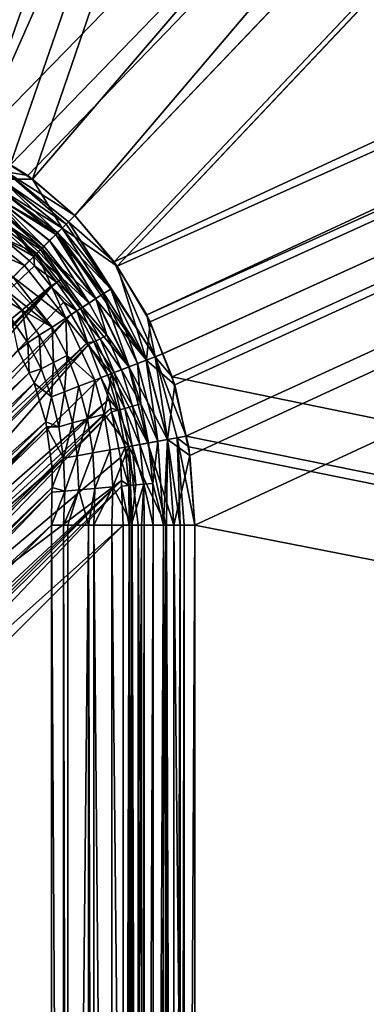
# Model space of a CAD drawing. Extents: x -290 to 290, y 0 to 184.
# Drawn here: x 29 to 33, y 43 to 54 of the extents above; entities that cross this region are included whole.
import ezdxf

# ---------------------------------------------------------------- set-up
doc = ezdxf.new("R2010")
doc.units = 0
doc.header["$MEASUREMENT"] = 0
doc.layers.add('L1', color=7, linetype='Continuous')

msp = doc.modelspace()

# ---------------------------------------------------------------- linework, layer by layer
at = {"layer": 'L1', "color": 7}
for points in [[(65.75993, 160.4279, 200), (27.33082, 53.28322, 200), (23.24874, 161.1028, 200)], [(-0.001364, 160.987, 201), (25.5312, 53.55735, 201), (65.76202, 160.5095, 201)], [(65.76202, 160.5095, 201), (25.5312, 53.55735, 201), (26.48667, 53.4846, 201)], [(65.76202, 160.5095, 201), (26.48667, 53.4846, 201), (27.32416, 53.28558, 201)], [(27.60314, 53.1709, 201), (65.76202, 160.5095, 201), (27.32416, 53.28558, 201)], [(27.60314, 53.1709, 201), (75.53841, 160.4385, 201), (65.76202, 160.5095, 201)], [(65.75993, 160.4279, 200), (27.60324, 53.17114, 200), (27.33082, 53.28322, 200)], [(28.07374, 52.97747, 201), (75.53841, 160.4385, 201), (27.60314, 53.1709, 201)], [(28.06617, 52.98069, 200), (27.60324, 53.17114, 200), (65.75993, 160.4279, 200)], [(65.75993, 160.4279, 200), (28.49736, 52.7137, 200), (28.06617, 52.98069, 200)], [(28.07374, 52.97747, 201), (131.5088, 159.1746, 201), (75.53841, 160.4385, 201)], [(65.75993, 160.4279, 200), (28.76634, 52.54715, 200), (28.49736, 52.7137, 200)], [(120.565, 159.5578, 200), (28.76634, 52.54715, 200), (65.75993, 160.4279, 200)], [(120.565, 159.5578, 200), (29.27637, 52.10637, 200), (28.76634, 52.54715, 200)], [(131.5116, 159.299, 200), (29.27637, 52.10637, 200), (120.565, 159.5578, 200)], [(131.5116, 159.299, 200), (29.79159, 51.49363, 200), (29.27637, 52.10637, 200)], [(263, 156.19, 200), (29.79159, 51.49363, 200), (131.5116, 159.299, 200)], [(28.49989, 52.71763, 201), (131.5088, 159.1746, 201), (28.07374, 52.97747, 201)], [(28.49989, 52.71763, 201), (28.71027, 52.58935, 201), (131.5088, 159.1746, 201)], [(131.5088, 159.1746, 201), (28.71027, 52.58935, 201), (29.27637, 52.10637, 201)], [(131.5088, 159.1746, 201), (29.27637, 52.10637, 201), (29.75444, 51.54698, 201)], [(131.5088, 159.1746, 201), (29.75444, 51.54698, 201), (256.247, 156.3579, 201)], [(256.247, 156.3579, 201), (29.75444, 51.54698, 201), (30.14733, 50.90387, 201)], [(256.247, 156.3579, 201), (30.14733, 50.90387, 201), (263, 156.19, 201)], [(263, 156.19, 200), (30.18857, 50.81989, 200), (29.79159, 51.49363, 200)], [(30.14733, 50.90387, 201), (30.34096, 50.43316, 201), (263, 156.19, 201)], [(263, 2.5, 200), (30.15069, 21.10383, 200), (263, 156.19, 200)], [(30.15069, 21.10383, 200), (30.34114, 21.56676, 200), (263, 156.19, 200)], [(30.33927, 50.4328, 200), (30.18857, 50.81989, 200), (263, 156.19, 200)], [(263, 156.19, 200), (30.48581, 50.05637, 200), (30.33927, 50.4328, 200)], [(263, 156.19, 201), (30.34096, 50.43316, 201), (30.45526, 50.1553, 201)], [(263, 156.19, 200), (30.34114, 21.56676, 200), (30.45322, 21.83918, 200)], [(263, 156.19, 200), (30.45322, 21.83918, 200), (30.65369, 22.68292, 200)], [(263, 156.19, 201), (30.45526, 50.1553, 201), (263, 2.5, 201)], [(263, 156.19, 200), (30.62031, 49.43518, 200), (30.48581, 50.05637, 200)], [(30.67043, 49.20374, 200), (30.62031, 49.43518, 200), (263, 156.19, 200)], [(30.65369, 22.68292, 200), (30.72735, 23.6388, 200), (263, 156.19, 200)], [(263, 156.19, 200), (30.72735, 48.3612, 200), (30.67043, 49.20374, 200)], [(263, 156.19, 200), (30.72735, 23.6388, 200), (30.72735, 48.3612, 200)], [(-263, 2.5, -201), (-0.008214, 155.7073, -201), (263, 2.5, -201)], [(263, 2.5, -201), (-0.008214, 155.7073, -201), (59.04659, 155.686, -201)], [(-263, 2.5, -200), (111.3375, 155.3014, -200), (-0.008819, 155.5528, -200)], [(263, 2.5, -200), (111.3375, 155.3014, -200), (-263, 2.5, -200)], [(28.38729, 52.54405, 200.012), (28.49736, 52.7137, 200), (28.76634, 52.54715, 200)], [(28.44671, 52.63595, 201.006), (28.71027, 52.58935, 201), (28.49989, 52.71763, 201)], [(29.06828, 51.89828, 200.0218), (28.26763, 52.35898, 200.0488), (28.38729, 52.54405, 200.012)], [(29.12333, 51.95333, 201.0265), (28.38687, 52.5434, 201.0244), (28.32779, 52.45202, 201.0555)], [(29.17233, 52.00233, 201.0109), (28.44671, 52.63595, 201.006), (28.38687, 52.5434, 201.0244)], [(29.17233, 52.00233, 201.0109), (28.38687, 52.5434, 201.0244), (29.12333, 51.95333, 201.0265)], [(29.12363, 51.95363, 200.016), (28.38729, 52.54405, 200.012), (28.76634, 52.54715, 200)], [(29.06828, 51.89828, 200.0218), (28.38729, 52.54405, 200.012), (29.12363, 51.95363, 200.016)], [(29.2, 52.03, 201.008), (28.44671, 52.63595, 201.006), (29.17233, 52.00233, 201.0109)], [(29.2, 52.03, 201.008), (29.27637, 52.10637, 201), (28.44671, 52.63595, 201.006)], [(28.44671, 52.63595, 201.006), (29.27637, 52.10637, 201), (28.71027, 52.58935, 201)], [(29.12363, 51.95363, 200.016), (28.76634, 52.54715, 200), (29.27637, 52.10637, 200)], [(29.04738, 51.87738, 201.056), (28.32779, 52.45202, 201.0555), (28.27064, 52.36363, 201.0989)], [(29.12333, 51.95333, 201.0265), (28.32779, 52.45202, 201.0555), (29.07054, 51.90055, 201.0433)], [(29.07054, 51.90055, 201.0433), (28.32779, 52.45202, 201.0555), (29.04738, 51.87738, 201.056)], [(28.86472, 51.69472, 200.0866), (28.14949, 52.17624, 200.1109), (28.26763, 52.35898, 200.0488)], [(28.21656, 52.27998, 201.1541), (28.90414, 51.73414, 201.1521), (28.27064, 52.36363, 201.0989)], [(28.86472, 51.69472, 200.0866), (28.26763, 52.35898, 200.0488), (28.9703, 51.8003, 200.053)], [(28.9703, 51.8003, 200.053), (28.26763, 52.35898, 200.0488), (29.06828, 51.89828, 200.0218)], [(28.27064, 52.36363, 201.0989), (28.90414, 51.73414, 201.1521), (28.97325, 51.80325, 201.0965)], [(28.27064, 52.36363, 201.0989), (28.97325, 51.80325, 201.0965), (29.04738, 51.87738, 201.056)], [(28.51875, 51.95398, 201.2158), (28.88254, 51.71254, 201.1695), (28.21656, 52.27998, 201.1541)], [(28.21656, 52.27998, 201.1541), (28.88254, 51.71254, 201.1695), (28.90414, 51.73414, 201.1521)], [(28.81838, 51.64838, 200.112), (28.03519, 51.99947, 200.1978), (28.14949, 52.17624, 200.1109)], [(28.81838, 51.64838, 200.112), (28.14949, 52.17624, 200.1109), (28.86472, 51.69472, 200.0866)], [(29.27637, 52.10637, 200), (29.79159, 51.49363, 200), (29.12363, 51.95363, 200.016)], [(29.75444, 51.54698, 201), (29.27637, 52.10637, 201), (29.2, 52.03, 201.008)], [(27.92701, 51.83215, 200.3081), (28.03519, 51.99947, 200.1978), (28.67012, 51.50012, 200.1931)], [(28.67012, 51.50012, 200.1931), (28.03519, 51.99947, 200.1978), (28.81838, 51.64838, 200.112)], [(28.46672, 51.88953, 201.2892), (28.78133, 51.61133, 201.2889), (28.51875, 51.95398, 201.2158)], [(28.51875, 51.95398, 201.2158), (28.78133, 51.61133, 201.2889), (28.80042, 51.63042, 201.2604)], [(28.80042, 51.63042, 201.2604), (28.83995, 51.66995, 201.2167), (28.51875, 51.95398, 201.2158)], [(28.51875, 51.95398, 201.2158), (28.83995, 51.66995, 201.2167), (28.88254, 51.71254, 201.1695)], [(29.12363, 51.95363, 200.016), (30.14354, 50.357, 200.0128), (29.06828, 51.89828, 200.0218)], [(29.7134, 51.21687, 201.0244), (29.12333, 51.95333, 201.0265), (29.07054, 51.90055, 201.0433)], [(29.7134, 51.21687, 201.0244), (29.17233, 52.00233, 201.0109), (29.12333, 51.95333, 201.0265)], [(29.12363, 51.95363, 200.016), (29.79159, 51.49363, 200), (30.14354, 50.357, 200.0128)], [(29.7134, 51.21687, 201.0244), (29.2, 52.03, 201.008), (29.17233, 52.00233, 201.0109)], [(30.24906, 50.39788, 201.0064), (29.75444, 51.54698, 201), (29.2, 52.03, 201.008)], [(30.24906, 50.39788, 201.0064), (29.2, 52.03, 201.008), (29.7134, 51.21687, 201.0244)], [(27.92701, 51.83215, 200.3081), (28.67012, 51.50012, 200.1931), (28.53191, 51.36191, 200.3042)], [(28.46672, 51.88953, 201.2892), (28.41994, 51.81814, 201.3708), (28.78133, 51.61133, 201.2889)], [(29.06828, 51.89828, 200.0218), (29.52898, 51.09763, 200.0488), (28.9703, 51.8003, 200.053)], [(29.53363, 51.10064, 201.0989), (29.04738, 51.87738, 201.056), (28.97325, 51.80325, 201.0965)], [(29.62202, 51.15779, 201.0555), (29.07054, 51.90055, 201.0433), (29.04738, 51.87738, 201.056)], [(29.53363, 51.10064, 201.0989), (29.62202, 51.15779, 201.0555), (29.04738, 51.87738, 201.056)], [(29.06828, 51.89828, 200.0218), (30.14354, 50.357, 200.0128), (29.52898, 51.09763, 200.0488)], [(29.62202, 51.15779, 201.0555), (29.7134, 51.21687, 201.0244), (29.07054, 51.90055, 201.0433)], [(28.41994, 51.81814, 201.3708), (25.19709, 48.10669, 207.415), (28.72865, 51.55865, 201.3675)], [(28.41994, 51.81814, 201.3708), (28.72865, 51.55865, 201.3675), (28.78133, 51.61133, 201.2889)], [(28.88254, 51.71254, 201.1695), (28.83995, 51.66995, 201.2167), (29.12398, 51.34876, 201.2158)], [(28.9703, 51.8003, 200.053), (29.52898, 51.09763, 200.0488), (28.86472, 51.69472, 200.0866)], [(29.44998, 51.04655, 201.1541), (28.90414, 51.73414, 201.1521), (28.88254, 51.71254, 201.1695)], [(28.88254, 51.71254, 201.1695), (29.12398, 51.34876, 201.2158), (29.44998, 51.04655, 201.1541)], [(29.44998, 51.04655, 201.1541), (28.97325, 51.80325, 201.0965), (28.90414, 51.73414, 201.1521)], [(29.44998, 51.04655, 201.1541), (29.53363, 51.10064, 201.0989), (28.97325, 51.80325, 201.0965)], [(29.16947, 50.86519, 200.1978), (28.67012, 51.50012, 200.1931), (28.81838, 51.64838, 200.112)], [(28.78133, 51.61133, 201.2889), (28.72865, 51.55865, 201.3675), (28.79023, 51.49553, 201.3676)], [(28.80042, 51.63042, 201.2604), (28.78133, 51.61133, 201.2889), (29.05953, 51.29672, 201.2892)], [(28.78133, 51.61133, 201.2889), (28.79023, 51.49553, 201.3676), (29.05953, 51.29672, 201.2892)], [(28.83995, 51.66995, 201.2167), (28.80042, 51.63042, 201.2604), (29.12398, 51.34876, 201.2158)], [(29.12398, 51.34876, 201.2158), (28.80042, 51.63042, 201.2604), (29.05953, 51.29672, 201.2892)], [(28.81838, 51.64838, 200.112), (28.86472, 51.69472, 200.0866), (29.34624, 50.97948, 200.1109)], [(29.34624, 50.97948, 200.1109), (29.16947, 50.86519, 200.1978), (28.81838, 51.64838, 200.112)], [(29.34624, 50.97948, 200.1109), (28.86472, 51.69472, 200.0866), (29.52898, 51.09763, 200.0488)], [(28.72865, 51.55865, 201.3675), (25.19709, 48.10669, 207.415), (28.79023, 51.49553, 201.3676)], [(28.98898, 51.25083, 201.3706), (28.79023, 51.49553, 201.3676), (25.19709, 48.10669, 207.415)], [(29.16947, 50.86519, 200.1978), (28.53191, 51.36191, 200.3042), (28.67012, 51.50012, 200.1931)], [(29.05953, 51.29672, 201.2892), (28.79023, 51.49553, 201.3676), (28.98898, 51.25083, 201.3706)], [(30.14733, 50.90387, 201), (29.75444, 51.54698, 201), (30.24906, 50.39788, 201.0064)], [(30.18857, 50.81989, 200), (30.14354, 50.357, 200.0128), (29.79159, 51.49363, 200)], [(29.00215, 50.75701, 200.3081), (28.48872, 51.31872, 200.3389), (28.53191, 51.36191, 200.3042)], [(29.00215, 50.75701, 200.3081), (28.53191, 51.36191, 200.3042), (29.16947, 50.86519, 200.1978)], [(29.12398, 51.34876, 201.2158), (29.05953, 51.29672, 201.2892), (29.37263, 50.99654, 201.2197)], [(29.44998, 51.04655, 201.1541), (29.12398, 51.34876, 201.2158), (29.37263, 50.99654, 201.2197)], [(25.19709, 48.10669, 207.415), (25.50657, 47.76921, 207.3885), (28.98898, 51.25083, 201.3706)], [(28.98898, 51.25083, 201.3706), (25.50657, 47.76921, 207.3885), (25.5544, 47.71706, 207.3844)], [(28.98898, 51.25083, 201.3706), (25.5544, 47.71706, 207.3844), (28.99443, 51.24413, 201.3707)], [(28.99443, 51.24413, 201.3707), (25.5544, 47.71706, 207.3844), (25.74507, 47.50914, 207.368)], [(25.74507, 47.50914, 207.368), (29.14671, 51.05666, 201.373), (28.99443, 51.24413, 201.3707)], [(28.40352, 51.23353, 200.4333), (28.64117, 50.95896, 200.4316), (28.32446, 51.15446, 200.5209)], [(28.40352, 51.23353, 200.4333), (28.48872, 51.31872, 200.3389), (29.00215, 50.75701, 200.3081)], [(28.40352, 51.23353, 200.4333), (29.00215, 50.75701, 200.3081), (28.64117, 50.95896, 200.4316)], [(29.05953, 51.29672, 201.2892), (28.98898, 51.25083, 201.3706), (28.99443, 51.24413, 201.3707)], [(29.05953, 51.29672, 201.2892), (28.99443, 51.24413, 201.3707), (29.30286, 50.95144, 201.2943)], [(29.30286, 50.95144, 201.2943), (28.99443, 51.24413, 201.3707), (29.14671, 51.05666, 201.373)], [(29.37263, 50.99654, 201.2197), (29.05953, 51.29672, 201.2892), (29.30286, 50.95144, 201.2943)], [(28.32446, 51.15446, 200.5209), (28.64117, 50.95896, 200.4316), (28.51225, 50.85488, 200.5784)], [(29.93675, 50.27688, 201.106), (29.62202, 51.15779, 201.0555), (29.53363, 51.10064, 201.0989)], [(30.03793, 50.31608, 201.0594), (29.7134, 51.21687, 201.0244), (29.62202, 51.15779, 201.0555)], [(29.93675, 50.27688, 201.106), (30.03793, 50.31608, 201.0594), (29.62202, 51.15779, 201.0555)], [(29.7134, 51.21687, 201.0244), (30.14278, 50.3567, 201.0261), (30.24906, 50.39788, 201.0064)], [(30.03793, 50.31608, 201.0594), (30.14278, 50.3567, 201.0261), (29.7134, 51.21687, 201.0244)], [(25.74507, 47.50914, 207.368), (29.23342, 50.90711, 201.377), (29.14671, 51.05666, 201.373)], [(29.14671, 51.05666, 201.373), (29.23342, 50.90711, 201.377), (29.30286, 50.95144, 201.2943)], [(29.37263, 50.99654, 201.2197), (29.30286, 50.95144, 201.2943), (29.58312, 50.61477, 201.2262)], [(29.34624, 50.97948, 200.1109), (29.52898, 51.09763, 200.0488), (29.93098, 50.27465, 200.0523)], [(29.44998, 51.04655, 201.1541), (29.37263, 50.99654, 201.2197), (29.66593, 50.65688, 201.1587)], [(29.66593, 50.65688, 201.1587), (29.37263, 50.99654, 201.2197), (29.58312, 50.61477, 201.2262)], [(29.66593, 50.65688, 201.1587), (29.53363, 51.10064, 201.0989), (29.44998, 51.04655, 201.1541)], [(29.93098, 50.27465, 200.0523), (29.52898, 51.09763, 200.0488), (30.14354, 50.357, 200.0128)], [(29.66593, 50.65688, 201.1587), (29.93675, 50.27688, 201.106), (29.53363, 51.10064, 201.0989)], [(25.89866, 47.3071, 207.3389), (29.23342, 50.90711, 201.377), (25.74507, 47.50914, 207.368)], [(25.89866, 47.3071, 207.3389), (29.42996, 50.56814, 201.3862), (29.23342, 50.90711, 201.377)], [(28.70787, 50.56674, 200.5887), (28.51225, 50.85488, 200.5784), (28.64117, 50.95896, 200.4316)], [(28.64117, 50.95896, 200.4316), (29.00215, 50.75701, 200.3081), (28.84743, 50.65698, 200.4395)], [(28.64117, 50.95896, 200.4316), (28.84743, 50.65698, 200.4395), (28.70787, 50.56674, 200.5887)], [(29.34624, 50.97948, 200.1109), (29.72128, 50.19341, 200.1189), (29.16947, 50.86519, 200.1978)], [(29.30286, 50.95144, 201.2943), (29.23342, 50.90711, 201.377), (29.42996, 50.56814, 201.3862)], [(29.30286, 50.95144, 201.2943), (29.42996, 50.56814, 201.3862), (29.5087, 50.57692, 201.3029)], [(29.58312, 50.61477, 201.2262), (29.30286, 50.95144, 201.2943), (29.5087, 50.57692, 201.3029)], [(29.93098, 50.27465, 200.0523), (29.72128, 50.19341, 200.1189), (29.34624, 50.97948, 200.1109)], [(30.24906, 50.39788, 201.0064), (30.34096, 50.43316, 201), (30.14733, 50.90387, 201)], [(28.59345, 50.47376, 200.7531), (28.51225, 50.85488, 200.5784), (28.70787, 50.56674, 200.5887)], [(29.00215, 50.75701, 200.3081), (29.01853, 50.32761, 200.4524), (28.84743, 50.65698, 200.4395)], [(29.16947, 50.86519, 200.1978), (29.18417, 50.41186, 200.3173), (29.00215, 50.75701, 200.3081)], [(29.00215, 50.75701, 200.3081), (29.18417, 50.41186, 200.3173), (29.01853, 50.32761, 200.4524)], [(29.72128, 50.19341, 200.1189), (29.51892, 50.115, 200.212), (29.16947, 50.86519, 200.1978)], [(29.16947, 50.86519, 200.1978), (29.51892, 50.115, 200.212), (29.18417, 50.41186, 200.3173)], [(30.18857, 50.81989, 200), (30.33927, 50.4328, 200), (30.14354, 50.357, 200.0128)], [(28.84743, 50.65698, 200.4395), (28.86968, 50.2519, 200.6058), (28.70787, 50.56674, 200.5887)], [(28.84743, 50.65698, 200.4395), (29.01853, 50.32761, 200.4524), (28.86968, 50.2519, 200.6058)], [(29.66593, 50.65688, 201.1587), (29.58312, 50.61477, 201.2262), (29.84139, 50.23994, 201.1651)], [(29.84139, 50.23994, 201.1651), (29.93675, 50.27688, 201.106), (29.66593, 50.65688, 201.1587)], [(26.00116, 47.14345, 207.3062), (29.42996, 50.56814, 201.3862), (25.89866, 47.3071, 207.3389)], [(26.00116, 47.14345, 207.3062), (29.4425, 50.54651, 201.3867), (29.42996, 50.56814, 201.3862)], [(26.19728, 46.83034, 207.2437), (29.4425, 50.54651, 201.3867), (26.00116, 47.14345, 207.3062)], [(26.19728, 46.83034, 207.2437), (29.59375, 50.14421, 201.4028), (29.4425, 50.54651, 201.3867)], [(28.70787, 50.56674, 200.5887), (28.72441, 50.20221, 200.7734), (28.59345, 50.47376, 200.7531)], [(28.70787, 50.56674, 200.5887), (28.86968, 50.2519, 200.6058), (28.72441, 50.20221, 200.7734)], [(29.5087, 50.57692, 201.3029), (29.42996, 50.56814, 201.3862), (29.4425, 50.54651, 201.3867)], [(29.5087, 50.57692, 201.3029), (29.4425, 50.54651, 201.3867), (29.67545, 50.17565, 201.3147)], [(29.67545, 50.17565, 201.3147), (29.4425, 50.54651, 201.3867), (29.59375, 50.14421, 201.4028)], [(29.58312, 50.61477, 201.2262), (29.5087, 50.57692, 201.3029), (29.75378, 50.206, 201.2352)], [(29.75378, 50.206, 201.2352), (29.5087, 50.57692, 201.3029), (29.67545, 50.17565, 201.3147)], [(29.84139, 50.23994, 201.1651), (29.58312, 50.61477, 201.2262), (29.75378, 50.206, 201.2352)], [(28.72441, 50.20221, 200.7734), (25.21996, 46.91271, 206.7194), (28.59345, 50.47376, 200.7531)], [(29.18417, 50.41186, 200.3173), (29.15298, 49.97323, 200.4705), (29.01853, 50.32761, 200.4524)], [(29.18417, 50.41186, 200.3173), (29.32821, 50.04112, 200.3301), (29.15298, 49.97323, 200.4705)], [(29.51892, 50.115, 200.212), (29.32821, 50.04112, 200.3301), (29.18417, 50.41186, 200.3173)], [(30.24906, 50.39788, 201.0064), (30.14278, 50.3567, 201.0261), (30.39797, 49.3958, 201.029)], [(30.33927, 50.4328, 200), (30.48581, 50.05637, 200), (30.14354, 50.357, 200.0128)], [(30.24906, 50.39788, 201.0064), (30.45526, 50.1553, 201), (30.34096, 50.43316, 201)], [(30.24906, 50.39788, 201.0064), (30.39797, 49.3958, 201.029), (30.51611, 49.41698, 201.0071)], [(30.51611, 49.41698, 201.0071), (30.62552, 49.43615, 201), (30.24906, 50.39788, 201.0064)], [(30.24906, 50.39788, 201.0064), (30.62552, 49.43615, 201), (30.45526, 50.1553, 201)], [(29.01853, 50.32761, 200.4524), (28.99633, 49.91254, 200.6295), (28.86968, 50.2519, 200.6058)], [(29.01853, 50.32761, 200.4524), (29.15298, 49.97323, 200.4705), (28.99633, 49.91254, 200.6295)], [(29.93098, 50.27465, 200.0523), (30.16273, 49.35359, 200.058), (29.72128, 50.19341, 200.1189)], [(29.84139, 50.23994, 201.1651), (30.07499, 49.82652, 201.1113), (29.93675, 50.27688, 201.106)], [(30.14354, 50.357, 200.0128), (30.39895, 49.39596, 200.0142), (29.93098, 50.27465, 200.0523)], [(29.93098, 50.27465, 200.0523), (30.39895, 49.39596, 200.0142), (30.16273, 49.35359, 200.058)], [(30.07499, 49.82652, 201.1113), (30.03793, 50.31608, 201.0594), (29.93675, 50.27688, 201.106)], [(30.28162, 49.37492, 201.066), (30.14278, 50.3567, 201.0261), (30.03793, 50.31608, 201.0594)], [(30.07499, 49.82652, 201.1113), (30.28162, 49.37492, 201.066), (30.03793, 50.31608, 201.0594)], [(30.28162, 49.37492, 201.066), (30.39797, 49.3958, 201.029), (30.14278, 50.3567, 201.0261)], [(30.14354, 50.357, 200.0128), (30.48581, 50.05637, 200), (30.39895, 49.39596, 200.0142)], [(28.72441, 50.20221, 200.7734), (25.30087, 46.78123, 206.693), (25.21996, 46.91271, 206.7194)], [(28.78462, 50.07736, 200.7827), (25.30087, 46.78123, 206.693), (28.72441, 50.20221, 200.7734)], [(28.86968, 50.2519, 200.6058), (28.78462, 50.07736, 200.7827), (28.72441, 50.20221, 200.7734)], [(28.86968, 50.2519, 200.6058), (28.99633, 49.91254, 200.6295), (28.78462, 50.07736, 200.7827)], [(29.63333, 49.70342, 200.2226), (29.51892, 50.115, 200.212), (29.72128, 50.19341, 200.1189)], [(29.67545, 50.17565, 201.3147), (29.59375, 50.14421, 201.4028), (29.80165, 49.75032, 201.3299)], [(29.72128, 50.19341, 200.1189), (29.93004, 49.31185, 200.132), (29.63333, 49.70342, 200.2226)], [(29.75378, 50.206, 201.2352), (29.67545, 50.17565, 201.3147), (29.88304, 49.77301, 201.2468)], [(29.88304, 49.77301, 201.2468), (29.67545, 50.17565, 201.3147), (29.80165, 49.75032, 201.3299)], [(29.72128, 50.19341, 200.1189), (30.16273, 49.35359, 200.058), (29.93004, 49.31185, 200.132)], [(29.84139, 50.23994, 201.1651), (29.75378, 50.206, 201.2352), (29.97471, 49.79857, 201.1733)], [(29.97471, 49.79857, 201.1733), (29.75378, 50.206, 201.2352), (29.88304, 49.77301, 201.2468)], [(29.97471, 49.79857, 201.1733), (30.07499, 49.82652, 201.1113), (29.84139, 50.23994, 201.1651)], [(263, 2.5, 201), (30.45526, 50.1553, 201), (30.62552, 49.43615, 201)], [(28.78462, 50.07736, 200.7827), (25.45572, 46.52958, 206.6425), (25.30087, 46.78123, 206.693)], [(28.92637, 49.61018, 200.8297), (25.45572, 46.52958, 206.6425), (28.78462, 50.07736, 200.7827)], [(26.19728, 46.83034, 207.2437), (29.69189, 49.88315, 201.4133), (29.59375, 50.14421, 201.4028)], [(28.78462, 50.07736, 200.7827), (28.99633, 49.91254, 200.6295), (28.92637, 49.61018, 200.8297)], [(29.15298, 49.97323, 200.4705), (29.32821, 50.04112, 200.3301), (29.24941, 49.5964, 200.4936)], [(29.24941, 49.5964, 200.4936), (29.32821, 50.04112, 200.3301), (29.43277, 49.64751, 200.3466)], [(29.51892, 50.115, 200.212), (29.43277, 49.64751, 200.3466), (29.32821, 50.04112, 200.3301)], [(29.63333, 49.70342, 200.2226), (29.43277, 49.64751, 200.3466), (29.51892, 50.115, 200.212)], [(29.80165, 49.75032, 201.3299), (29.59375, 50.14421, 201.4028), (29.69189, 49.88315, 201.4133)], [(30.48581, 50.05637, 200), (30.62031, 49.43518, 200), (30.39895, 49.39596, 200.0142)], [(28.99633, 49.91254, 200.6295), (29.15298, 49.97323, 200.4705), (29.08662, 49.55101, 200.6599)], [(29.08662, 49.55101, 200.6599), (29.15298, 49.97323, 200.4705), (29.24941, 49.5964, 200.4936)], [(26.30558, 46.65744, 207.2092), (29.69189, 49.88315, 201.4133), (26.19728, 46.83034, 207.2437)], [(26.30558, 46.65744, 207.2092), (29.71316, 49.77508, 201.4189), (29.69189, 49.88315, 201.4133)], [(28.92637, 49.61018, 200.8297), (28.99633, 49.91254, 200.6295), (29.08662, 49.55101, 200.6599)], [(29.80165, 49.75032, 201.3299), (29.69189, 49.88315, 201.4133), (29.71316, 49.77508, 201.4189)], [(29.97471, 49.79857, 201.1733), (29.88304, 49.77301, 201.2468), (30.06528, 49.33611, 201.1833)], [(29.97471, 49.79857, 201.1733), (30.16983, 49.35487, 201.1178), (30.07499, 49.82652, 201.1113)], [(30.06528, 49.33611, 201.1833), (30.16983, 49.35487, 201.1178), (29.97471, 49.79857, 201.1733)], [(30.16983, 49.35487, 201.1178), (30.28162, 49.37492, 201.066), (30.07499, 49.82652, 201.1113)], [(26.39291, 46.45956, 207.1543), (29.71316, 49.77508, 201.4189), (26.30558, 46.65744, 207.2092)], [(26.39291, 46.45956, 207.1543), (29.72223, 49.72899, 201.4212), (29.71316, 49.77508, 201.4189)], [(26.44764, 46.33553, 207.1199), (29.72223, 49.72899, 201.4212), (26.39291, 46.45956, 207.1543)], [(26.44764, 46.33553, 207.1199), (29.83029, 49.17994, 201.4496), (29.72223, 49.72899, 201.4212)], [(29.63333, 49.70342, 200.2226), (29.49736, 49.23422, 200.3665), (29.43277, 49.64751, 200.3466)], [(29.70647, 49.27174, 200.2355), (29.49736, 49.23422, 200.3665), (29.63333, 49.70342, 200.2226)], [(29.63333, 49.70342, 200.2226), (29.93004, 49.31185, 200.132), (29.70647, 49.27174, 200.2355)], [(29.72223, 49.72899, 201.4212), (29.80165, 49.75032, 201.3299), (29.71316, 49.77508, 201.4189)], [(29.72223, 49.72899, 201.4212), (29.8867, 49.30405, 201.3483), (29.80165, 49.75032, 201.3299)], [(29.83029, 49.17994, 201.4496), (29.8867, 49.30405, 201.3483), (29.72223, 49.72899, 201.4212)], [(29.88304, 49.77301, 201.2468), (29.80165, 49.75032, 201.3299), (29.97029, 49.31906, 201.2608)], [(29.97029, 49.31906, 201.2608), (29.80165, 49.75032, 201.3299), (29.8867, 49.30405, 201.3483)], [(30.06528, 49.33611, 201.1833), (29.88304, 49.77301, 201.2468), (29.97029, 49.31906, 201.2608)], [(28.92637, 49.61018, 200.8297), (25.56877, 46.34584, 206.6057), (25.45572, 46.52958, 206.6425)], [(28.9349, 49.54955, 200.8372), (25.56877, 46.34584, 206.6057), (28.92637, 49.61018, 200.8297)], [(28.92637, 49.61018, 200.8297), (29.08662, 49.55101, 200.6599), (28.9349, 49.54955, 200.8372)], [(29.08662, 49.55101, 200.6599), (29.24941, 49.5964, 200.4936), (29.14014, 49.1701, 200.6967)], [(29.14014, 49.1701, 200.6967), (29.24941, 49.5964, 200.4936), (29.30737, 49.20012, 200.5217)], [(29.24941, 49.5964, 200.4936), (29.43277, 49.64751, 200.3466), (29.30737, 49.20012, 200.5217)], [(29.30737, 49.20012, 200.5217), (29.43277, 49.64751, 200.3466), (29.49736, 49.23422, 200.3665)], [(28.9349, 49.54955, 200.8372), (25.61603, 46.23407, 206.575), (25.56877, 46.34584, 206.6057)], [(25.65827, 46.13418, 206.5476), (25.61603, 46.23407, 206.575), (28.9349, 49.54955, 200.8372)], [(29.00578, 49.04567, 200.8997), (25.65827, 46.13418, 206.5476), (28.9349, 49.54955, 200.8372)], [(28.9349, 49.54955, 200.8372), (29.08662, 49.55101, 200.6599), (29.14014, 49.1701, 200.6967)], [(28.9349, 49.54955, 200.8372), (29.14014, 49.1701, 200.6967), (29.00578, 49.04567, 200.8997)], [(30.16273, 49.35359, 200.058), (30.38005, 48.3612, 200.0304), (29.93004, 49.31185, 200.132)], [(30.06528, 49.33611, 201.1833), (29.97029, 49.31906, 201.2608), (30.11267, 48.85588, 201.195)], [(30.06528, 49.33611, 201.1833), (30.22083, 48.8653, 201.1253), (30.16983, 49.35487, 201.1178)], [(30.11267, 48.85588, 201.195), (30.22083, 48.8653, 201.1253), (30.06528, 49.33611, 201.1833)], [(30.39895, 49.39596, 200.0142), (30.47464, 48.3612, 200.0221), (30.16273, 49.35359, 200.058)], [(30.16273, 49.35359, 200.058), (30.47464, 48.3612, 200.0221), (30.38005, 48.3612, 200.0304)], [(30.22083, 48.8653, 201.1253), (30.28162, 49.37492, 201.066), (30.16983, 49.35487, 201.1178)], [(30.22083, 48.8653, 201.1253), (30.34848, 48.3612, 201.0775), (30.28162, 49.37492, 201.066)], [(30.34848, 48.3612, 201.0775), (30.39797, 49.3958, 201.029), (30.28162, 49.37492, 201.066)], [(30.34848, 48.3612, 201.0775), (30.38533, 48.3612, 201.0603), (30.39797, 49.3958, 201.029)], [(30.39797, 49.3958, 201.029), (30.38533, 48.3612, 201.0603), (30.5537, 48.3612, 201.0152)], [(30.39797, 49.3958, 201.029), (30.5537, 48.3612, 201.0152), (30.51611, 49.41698, 201.0071)], [(30.62031, 49.43518, 200), (30.67043, 49.20374, 200), (30.39895, 49.39596, 200.0142)], [(30.39895, 49.39596, 200.0142), (30.67043, 49.20374, 200), (30.47464, 48.3612, 200.0221)], [(30.51611, 49.41698, 201.0071), (30.65626, 49.30631, 201), (30.62552, 49.43615, 201)], [(30.51611, 49.41698, 201.0071), (30.5537, 48.3612, 201.0152), (30.601, 48.3612, 201.0111)], [(30.51611, 49.41698, 201.0071), (30.601, 48.3612, 201.0111), (30.72735, 48.3612, 201)], [(30.72735, 48.3612, 201), (30.65626, 49.30631, 201), (30.51611, 49.41698, 201.0071)], [(263, 2.5, 201), (30.62552, 49.43615, 201), (30.65626, 49.30631, 201)], [(29.30737, 49.20012, 200.5217), (29.49736, 49.23422, 200.3665), (29.32659, 48.78739, 200.5546)], [(29.32659, 48.78739, 200.5546), (29.49736, 49.23422, 200.3665), (29.52168, 48.80439, 200.39)], [(29.70647, 49.27174, 200.2355), (29.52168, 48.80439, 200.39), (29.49736, 49.23422, 200.3665)], [(29.73798, 48.82324, 200.2506), (29.52168, 48.80439, 200.39), (29.70647, 49.27174, 200.2355)], [(29.70647, 49.27174, 200.2355), (29.93004, 49.31185, 200.132), (29.73798, 48.82324, 200.2506)], [(29.73798, 48.82324, 200.2506), (29.93004, 49.31185, 200.132), (29.9696, 48.3612, 200.155)], [(29.83029, 49.17994, 201.4496), (29.93018, 48.83997, 201.3699), (29.8867, 49.30405, 201.3483)], [(29.97029, 49.31906, 201.2608), (29.8867, 49.30405, 201.3483), (30.01514, 48.84737, 201.2773)], [(30.01514, 48.84737, 201.2773), (29.8867, 49.30405, 201.3483), (29.93018, 48.83997, 201.3699)], [(29.93004, 49.31185, 200.132), (30.38005, 48.3612, 200.0304), (30.04331, 48.3612, 200.1206)], [(29.93004, 49.31185, 200.132), (30.04331, 48.3612, 200.1206), (29.9696, 48.3612, 200.155)], [(30.11267, 48.85588, 201.195), (29.97029, 49.31906, 201.2608), (30.01514, 48.84737, 201.2773)], [(30.67043, 49.20374, 200), (30.72735, 48.3612, 200), (30.47464, 48.3612, 200.0221)], [(30.65626, 49.30631, 201), (30.72735, 48.3612, 201), (263, 2.5, 201)], [(29.84087, 48.90087, 201.4668), (29.83029, 49.17994, 201.4496), (26.44764, 46.33553, 207.1199)], [(29.15666, 48.77257, 200.7397), (29.00226, 48.81611, 200.9333), (29.14014, 49.1701, 200.6967)], [(29.00578, 49.04567, 200.8997), (29.14014, 49.1701, 200.6967), (29.00226, 48.81611, 200.9333)], [(29.14014, 49.1701, 200.6967), (29.30737, 49.20012, 200.5217), (29.15666, 48.77257, 200.7397)], [(29.15666, 48.77257, 200.7397), (29.30737, 49.20012, 200.5217), (29.32659, 48.78739, 200.5546)], [(29.84087, 48.90087, 201.4668), (29.93018, 48.83997, 201.3699), (29.83029, 49.17994, 201.4496)], [(29.00578, 49.04567, 200.8997), (25.81514, 45.76319, 206.4459), (25.65827, 46.13418, 206.5476)], [(29.00226, 48.81611, 200.9333), (25.81514, 45.76319, 206.4459), (29.00578, 49.04567, 200.8997)], [(26.44764, 46.33553, 207.1199), (26.63083, 45.92043, 207.0048), (29.84087, 48.90087, 201.4668)], [(26.63083, 45.92043, 207.0048), (26.65729, 45.82701, 206.9728), (29.84087, 48.90087, 201.4668)], [(29.84087, 48.90087, 201.4668), (26.65729, 45.82701, 206.9728), (26.68189, 45.74014, 206.9429)], [(29.84087, 48.90087, 201.4668), (26.68189, 45.74014, 206.9429), (29.84343, 48.83324, 201.4709)], [(29.84343, 48.83324, 201.4709), (29.93018, 48.83997, 201.3699), (29.84087, 48.90087, 201.4668)], [(30.01514, 48.84737, 201.2773), (29.93018, 48.83997, 201.3699), (29.96131, 48.3612, 201.3572)], [(30.08456, 48.3612, 201.234), (30.11267, 48.85588, 201.195), (29.96131, 48.3612, 201.3572)], [(30.11267, 48.85588, 201.195), (30.01514, 48.84737, 201.2773), (29.96131, 48.3612, 201.3572)], [(30.08456, 48.3612, 201.234), (30.11787, 48.3612, 201.2106), (30.11267, 48.85588, 201.195)], [(30.11267, 48.85588, 201.195), (30.22735, 48.3612, 201.134), (30.22083, 48.8653, 201.1253)], [(30.11787, 48.3612, 201.2106), (30.22735, 48.3612, 201.134), (30.11267, 48.85588, 201.195)], [(30.22735, 48.3612, 201.134), (30.34848, 48.3612, 201.0775), (30.22083, 48.8653, 201.1253)], [(29.00226, 48.81611, 200.9333), (25.84427, 45.6555, 206.4101), (25.81514, 45.76319, 206.4459)], [(29.00141, 48.76063, 200.9415), (25.84427, 45.6555, 206.4101), (29.00226, 48.81611, 200.9333)], [(29.00141, 48.76063, 200.9415), (25.88219, 45.51531, 206.3635), (25.84427, 45.6555, 206.4101)], [(28.9953, 48.3612, 201), (25.88219, 45.51531, 206.3635), (29.00141, 48.76063, 200.9415)], [(29.84343, 48.83324, 201.4709), (26.68189, 45.74014, 206.9429), (26.73119, 45.56604, 206.8832)], [(29.84343, 48.83324, 201.4709), (26.73119, 45.56604, 206.8832), (29.86133, 48.3612, 201.5)], [(29.15666, 48.77257, 200.7397), (29.1408, 48.3612, 200.7922), (28.9953, 48.3612, 201)], [(28.9953, 48.3612, 201), (29.00141, 48.76063, 200.9415), (29.15666, 48.77257, 200.7397)], [(29.15666, 48.77257, 200.7397), (29.00141, 48.76063, 200.9415), (29.00226, 48.81611, 200.9333)], [(29.15666, 48.77257, 200.7397), (29.32659, 48.78739, 200.5546), (29.1408, 48.3612, 200.7922)], [(29.1408, 48.3612, 200.7922), (29.32659, 48.78739, 200.5546), (29.19526, 48.3612, 200.7144)], [(29.44178, 48.3612, 200.4679), (29.19526, 48.3612, 200.7144), (29.32659, 48.78739, 200.5546)], [(29.32659, 48.78739, 200.5546), (29.52168, 48.80439, 200.39), (29.44178, 48.3612, 200.4679)], [(29.44178, 48.3612, 200.4679), (29.52168, 48.80439, 200.39), (29.5084, 48.3612, 200.4213)], [(29.72735, 48.3612, 200.268), (29.5084, 48.3612, 200.4213), (29.73798, 48.82324, 200.2506)], [(29.73798, 48.82324, 200.2506), (29.5084, 48.3612, 200.4213), (29.52168, 48.80439, 200.39)], [(29.73798, 48.82324, 200.2506), (29.9696, 48.3612, 200.155), (29.72735, 48.3612, 200.268)], [(29.84343, 48.83324, 201.4709), (29.93407, 48.3612, 201.3961), (29.93018, 48.83997, 201.3699)], [(29.86133, 48.3612, 201.5), (29.93407, 48.3612, 201.3961), (29.84343, 48.83324, 201.4709)], [(29.96131, 48.3612, 201.3572), (29.93018, 48.83997, 201.3699), (29.93407, 48.3612, 201.3961)], [(28.9953, 48.3612, 201), (25.93909, 45.30498, 206.2935), (25.88219, 45.51531, 206.3635)], [(28.9953, 48.3612, 201), (28.9953, 23.6388, 201), (25.93909, 45.30498, 206.2935)], [(29.86133, 48.3612, 201.5), (26.73119, 45.56604, 206.8832), (26.80511, 45.30498, 206.7935)], [(26.80511, 45.30498, 206.7935), (29.86133, 23.6388, 201.5), (29.86133, 48.3612, 201.5)], [(28.9953, 23.6388, 201), (28.9953, 48.3612, 201), (29.1408, 23.6388, 200.7922)], [(29.1408, 23.6388, 200.7922), (28.9953, 48.3612, 201), (29.1408, 48.3612, 200.7922)], [(29.1408, 23.6388, 200.7922), (29.1408, 48.3612, 200.7922), (29.19526, 23.6388, 200.7144)], [(29.19526, 23.6388, 200.7144), (29.1408, 48.3612, 200.7922), (29.19526, 48.3612, 200.7144)], [(29.44178, 48.3612, 200.4679), (29.44178, 23.6388, 200.4679), (29.19526, 23.6388, 200.7144)], [(29.19526, 23.6388, 200.7144), (29.19526, 48.3612, 200.7144), (29.44178, 48.3612, 200.4679)], [(29.5084, 48.3612, 200.4213), (29.5084, 23.6388, 200.4213), (29.44178, 48.3612, 200.4679)], [(29.44178, 48.3612, 200.4679), (29.5084, 23.6388, 200.4213), (29.44178, 23.6388, 200.4679)], [(29.72735, 48.3612, 200.268), (29.72735, 23.6388, 200.268), (29.5084, 48.3612, 200.4213)], [(29.5084, 48.3612, 200.4213), (29.72735, 23.6388, 200.268), (29.5084, 23.6388, 200.4213)], [(29.9696, 48.3612, 200.155), (29.9696, 23.6388, 200.155), (29.72735, 48.3612, 200.268)], [(29.72735, 48.3612, 200.268), (29.9696, 23.6388, 200.155), (29.72735, 23.6388, 200.268)], [(29.86133, 48.3612, 201.5), (29.86133, 23.6388, 201.5), (29.93407, 48.3612, 201.3961)], [(29.93407, 48.3612, 201.3961), (29.86133, 23.6388, 201.5), (29.93407, 23.6388, 201.3961)], [(29.93407, 48.3612, 201.3961), (29.93407, 23.6388, 201.3961), (29.96131, 48.3612, 201.3572)], [(29.96131, 48.3612, 201.3572), (29.93407, 23.6388, 201.3961), (29.96131, 23.6388, 201.3572)], [(29.96131, 48.3612, 201.3572), (29.96131, 23.6388, 201.3572), (30.08456, 48.3612, 201.234)], [(30.08456, 48.3612, 201.234), (29.96131, 23.6388, 201.3572), (30.08456, 23.6388, 201.234)], [(30.04331, 48.3612, 200.1206), (30.04331, 23.6388, 200.1206), (29.9696, 48.3612, 200.155)], [(29.9696, 48.3612, 200.155), (30.04331, 23.6388, 200.1206), (29.9696, 23.6388, 200.155)], [(30.38005, 48.3612, 200.0304), (30.2205, 23.6388, 200.0731), (30.04331, 48.3612, 200.1206)], [(30.04331, 48.3612, 200.1206), (30.2205, 23.6388, 200.0731), (30.04331, 23.6388, 200.1206)], [(30.08456, 48.3612, 201.234), (30.08456, 23.6388, 201.234), (30.11787, 48.3612, 201.2106)], [(30.11787, 48.3612, 201.2106), (30.08456, 23.6388, 201.234), (30.11787, 23.6388, 201.2106)], [(30.11787, 48.3612, 201.2106), (30.11787, 23.6388, 201.2106), (30.22735, 48.3612, 201.134)], [(30.22735, 48.3612, 201.134), (30.11787, 23.6388, 201.2106), (30.22735, 23.6388, 201.134)], [(30.38005, 48.3612, 200.0304), (30.38005, 23.6388, 200.0304), (30.2205, 23.6388, 200.0731)], [(30.22735, 48.3612, 201.134), (30.22735, 23.6388, 201.134), (30.34848, 48.3612, 201.0775)], [(30.34848, 48.3612, 201.0775), (30.22735, 23.6388, 201.134), (30.34848, 23.6388, 201.0775)], [(30.34848, 48.3612, 201.0775), (30.34848, 23.6388, 201.0775), (30.38533, 48.3612, 201.0603)], [(30.34848, 23.6388, 201.0775), (30.38533, 23.6388, 201.0603), (30.38533, 48.3612, 201.0603)], [(30.47464, 48.3612, 200.0221), (30.47464, 23.6388, 200.0221), (30.38005, 48.3612, 200.0304)], [(30.47464, 23.6388, 200.0221), (30.38005, 23.6388, 200.0304), (30.38005, 48.3612, 200.0304)], [(30.38533, 48.3612, 201.0603), (30.38533, 23.6388, 201.0603), (30.47393, 23.6388, 201.0366)], [(30.38533, 48.3612, 201.0603), (30.47393, 23.6388, 201.0366), (30.5537, 48.3612, 201.0152)], [(30.5537, 48.3612, 201.0152), (30.47393, 23.6388, 201.0366), (30.5537, 23.6388, 201.0152)], [(30.72735, 48.3612, 200), (30.72735, 23.6388, 200), (30.47464, 48.3612, 200.0221)], [(30.47464, 48.3612, 200.0221), (30.72735, 23.6388, 200), (30.47464, 23.6388, 200.0221)], [(30.5537, 48.3612, 201.0152), (30.5537, 23.6388, 201.0152), (30.601, 48.3612, 201.0111)], [(30.601, 48.3612, 201.0111), (30.5537, 23.6388, 201.0152), (30.601, 23.6388, 201.0111)], [(30.601, 48.3612, 201.0111), (30.601, 23.6388, 201.0111), (30.72735, 48.3612, 201)], [(30.72735, 48.3612, 201), (30.601, 23.6388, 201.0111), (30.72735, 23.6388, 201)], [(263, 2.5, 201), (30.72735, 48.3612, 201), (30.72735, 23.6388, 201)], [(25.93909, 45.30498, 206.2935), (28.9953, 23.6388, 201), (27.81212, 24.82198, 203.0493)], [(28.67815, 24.82198, 203.5493), (26.80511, 45.30498, 206.7935), (28.39441, 24.73037, 203.9639)], [(28.67815, 24.82198, 203.5493), (29.86133, 23.6388, 201.5), (26.80511, 45.30498, 206.7935)]]:
    msp.add_3dface(points, dxfattribs=at)

doc.saveas('drawing.dxf')
